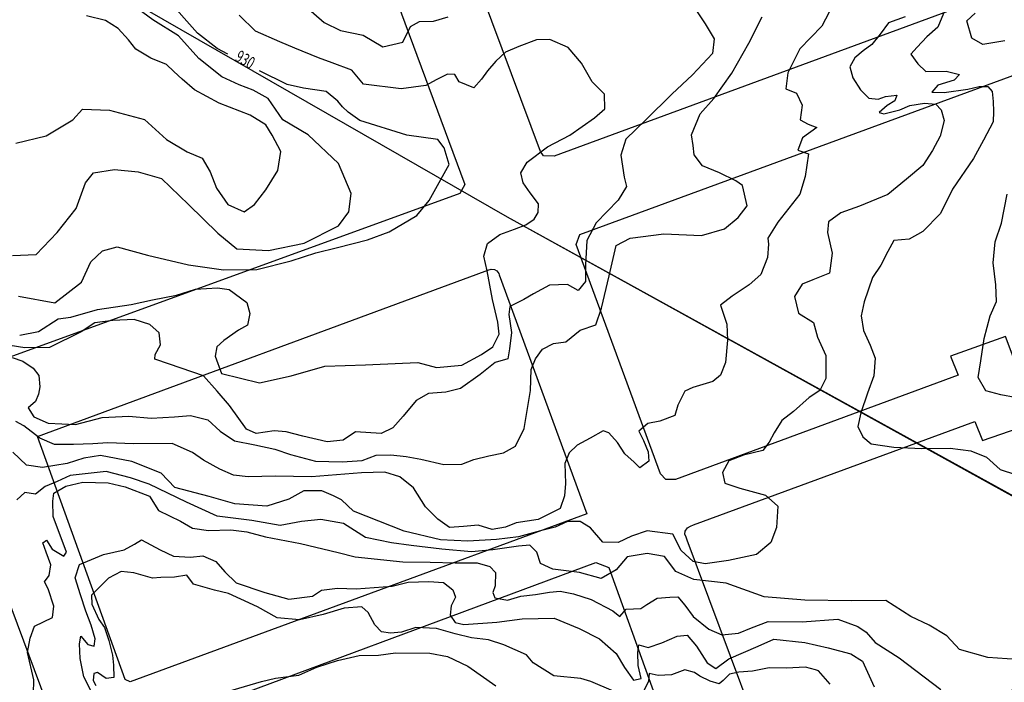
# Model space of a CAD drawing. Extents: x -5121305 to 681759, y 7079420 to 7189909.
# Drawn here: x 677270 to 677510, y 7187035 to 7187196 of the extents above; entities that cross this region are included whole.
import ezdxf

# ---------------------------------------------------------------- set-up
doc = ezdxf.new("R2010")
doc.units = 0
doc.header["$LTSCALE"] = 6
doc.header["$MEASUREMENT"] = 0
for name, color, linetype in [('CONTORNO DE HACHURA', 3, 'CONTINUOUS'), ('CURVA_INTERM', 254, 'CONTINUOUS'), ('CURVA_MESTRA', 252, 'CONTINUOUS'), ('RUA', 7, 'CONTINUOUS')]:
    doc.layers.add(name, color=color, linetype=linetype)
doc.styles.add('01', font='SIMPLEX.SHX', dxfattribs={"height": 2})

msp = doc.modelspace()

# ---------------------------------------------------------------- linework, layer by layer
at = {"layer": 'CONTORNO DE HACHURA', "elevation": 898}
for points in [[(678176.75, 7187265.3), (678135.55, 7187149.42), (678028.19, 7187209.49), (677984.05, 7187091.78), (677879.74, 7187153.5), (677837.49, 7187037.35), (677730.06, 7187096.48), (677687.35, 7186982.87), (677580.15, 7187042.43), (677388.96, 7187147.78), (677199.54, 7187256.57)], [(678176.75, 7187265.3), (678135.55, 7187149.42), (678028.19, 7187209.49), (677984.05, 7187091.78), (677879.74, 7187153.5), (677837.49, 7187037.35), (677730.06, 7187096.48), (677687.35, 7186982.87), (677388.96, 7187147.78), (677199.54, 7187256.57)]]:
    msp.add_lwpolyline(points, dxfattribs=at)
at = {"layer": 'CURVA_INTERM', "flags": 128}
for points, elevation in [([(677434.47, 7187198.75), (677437.1, 7187194.79), (677439.26, 7187191.17), (677438.82, 7187187.62), (677433.97, 7187182.44), (677428.97, 7187177.74), (677422.64, 7187171.47), (677417.8, 7187166.77), (677416.54, 7187162.92), (677417.35, 7187157.56), (677417.93, 7187155.29), (677415.88, 7187151.95), (677410.54, 7187146.45), (677408.3, 7187142.15), (677407.96, 7187136.18), (677407.99, 7187132.14), (677406.15, 7187129.93), (677403.61, 7187131.46), (677399.23, 7187131.28), (677395.29, 7187129.14), (677392.98, 7187127.75), (677389.53, 7187126.08), (677389.31, 7187124.15), (677389.96, 7187119.79), (677389.51, 7187115.76), (677389.11, 7187113.35), (677386.01, 7187112.47), (677382.36, 7187109.51), (677377.56, 7187106.1), (677373.98, 7187105.24), (677369.76, 7187104.89), (677366.8, 7187103.2), (677363.61, 7187099.41), (677361.09, 7187096.58), (677358.3, 7187095.21), (677352.01, 7187095.57), (677349.03, 7187093.56), (677345.14, 7187093.19), (677339.19, 7187094.51), (677335.18, 7187095.6), (677332.28, 7187095.85), (677327.88, 7187095.17), (677325.5, 7187096.22), (677321.36, 7187102.03), (677318.39, 7187105.52), (677315.11, 7187109.17), (677306.78, 7187112.02), (677303.26, 7187113.26), (677303.29, 7187114.39), (677304.65, 7187116.77), (677304.26, 7187119.69), (677302.05, 7187121.7), (677298.21, 7187122.95), (677293.03, 7187122.63), (677288.64, 7187122.11), (677285.34, 7187119.95), (677277.62, 7187116.14), (677271.63, 7187116.01), (677264.39, 7187117.19)], 928), ([(677268.63, 7187138.5), (677274.37, 7187138.73), (677279.45, 7187144.1), (677284.13, 7187149.89), (677286.37, 7187156.16), (677288.29, 7187158.57), (677293.44, 7187159.43), (677299.15, 7187158.84), (677304.83, 7187157.24), (677311.39, 7187150.9), (677318.54, 7187143.93), (677323.14, 7187140.11), (677330.9, 7187139.66), (677339.56, 7187141.45), (677347.87, 7187145.69), (677350.44, 7187149.09), (677350.98, 7187153.57), (677347.92, 7187160.83), (677340.56, 7187167.8), (677334.33, 7187171.47), (677330.81, 7187176.69), (677327.18, 7187178.65), (677323.75, 7187179.98), (677319.51, 7187181.95), (677313.91, 7187186.42), (677308.96, 7187191.89), (677302.73, 7187195.76), (677297.53, 7187199.6)], 931), ([(677468.17, 7187199.53), (677465.41, 7187194.28), (677460.07, 7187188.78), (677457.14, 7187182.89), (677456.69, 7187179.03), (677459.25, 7187177.98), (677460.62, 7187175.03), (677460.18, 7187171.48), (677462.09, 7187170.45), (677464.18, 7187169.58), (677460.7, 7187167.1), (677459.64, 7187164.06), (677462.2, 7187163.17), (677461.38, 7187157.7), (677460.12, 7187153.37), (677454.73, 7187146.58), (677452.34, 7187142.67), (677452.45, 7187141.21), (677452.19, 7187137.99), (677450.61, 7187133.82), (677447.78, 7187131.33), (677443.65, 7187128.55), (677440.83, 7187126.37), (677442.31, 7187121.79), (677442.51, 7187117.91), (677442.03, 7187112.43), (677440.8, 7187109.39), (677438.97, 7187107.83), (677434.08, 7187106.37), (677432.11, 7187105.46), (677430.38, 7187102.11), (677429.66, 7187099.55), (677426.06, 7187098.2), (677423.12, 7187097.65), (677420.97, 7187095.77), (677422.03, 7187093.47), (677423.24, 7187090.69), (677423.33, 7187088.42), (677421.18, 7187086.87), (677419.76, 7187088.21), (677417.56, 7187090.22), (677415.71, 7187093.02), (677413.67, 7187095.35), (677412.24, 7187095.87), (677409.11, 7187094.04), (677405.97, 7187092.35), (677403.98, 7187090.47), (677402.93, 7187087.91), (677403.11, 7187083.06), (677402.85, 7187079.99), (677401.78, 7187076.95), (677396.48, 7187074.25), (677391.12, 7187073.45), (677388.5, 7187072.4), (677385.24, 7187071.85), (677381.88, 7187072.92), (677378.31, 7187072.54), (677374.91, 7187072.32), (677372.05, 7187074.35), (677369.07, 7187077.36), (677366.14, 7187081.98), (677362.82, 7187084.66), (677359.13, 7187085.74), (677353.46, 7187085.6), (677341.31, 7187084.67), (677332.57, 7187084.78), (677325.93, 7187084.66), (677322.38, 7187085.09), (677319.03, 7187086.49), (677315.06, 7187088.71), (677312.37, 7187090.57), (677307.46, 7187092.72), (677298.07, 7187092.69), (677291.77, 7187092.88), (677288.2, 7187092.67), (677283.5, 7187092.48), (677278.81, 7187092.47), (677275.29, 7187094.03), (677271.35, 7187097.07), (677269.44, 7187098.1)], 926), ([(677340.01, 7187198.99), (677344.42, 7187195.14), (677348.42, 7187193.23), (677353.87, 7187192.09), (677358.65, 7187189.21), (677363.54, 7187190.35), (677365.43, 7187194.17), (677367.57, 7187195.4), (677370.97, 7187195.45), (677374.54, 7187196.54)], 928), ([(677509.97, 7187190.72), (677504.6, 7187189.76), (677501.9, 7187191.3), (677500.73, 7187195.54), (677502.73, 7187197.42)], 923), ([(677268.57, 7187113.66), (677271.14, 7187112.77), (677273.67, 7187111.08), (677275.07, 7187109.26), (677275.31, 7187106.5), (677274.93, 7187104.73), (677274.23, 7187102.98), (677272.4, 7187101.42), (677273.79, 7187099.27), (677277.31, 7187097.7), (677283.93, 7187097.34), (677290.45, 7187099.08), (677296.93, 7187099.37), (677302.36, 7187098.9), (677308.03, 7187099.2), (677311.93, 7187099.58), (677316.1, 7187098.48), (677319.09, 7187095.79), (677322.58, 7187093.43), (677327.56, 7187092.46), (677332.39, 7187091.35), (677336.23, 7187090.1), (677342.33, 7187088.46), (677348.79, 7187088.26), (677353.66, 7187088.59), (677357.1, 7187089.95), (677360.66, 7187090), (677364.36, 7187089.56), (677367.9, 7187088.97), (677373.53, 7187087.66), (677377.9, 7187087.69), (677380.85, 7187088.89), (677384.43, 7187089.75), (677388.01, 7187090.45), (677390.98, 7187092.14), (677393.05, 7187096.44), (677394.63, 7187105.61), (677394.78, 7187110.77), (677395.83, 7187113.33), (677397.53, 7187115.7), (677400.15, 7187117.08), (677403.21, 7187117.5), (677406.69, 7187120.3), (677410.45, 7187121.64), (677411.88, 7187125.64), (677413.73, 7187133.5), (677415.42, 7187140.9), (677418.86, 7187142.73), (677426.99, 7187143.77), (677436.2, 7187143.33), (677441.75, 7187144.93), (677445.07, 7187147.74), (677447.26, 7187150.59), (677446.12, 7187155.47), (677444.53, 7187156.65), (677440.55, 7187158.55), (677436.39, 7187160.3), (677434.37, 7187162.95), (677434.12, 7187165.21), (677433.71, 7187167.82), (677435.82, 7187172.9), (677439.16, 7187176.67), (677443.56, 7187182.84), (677447.67, 7187190.15), (677450.94, 7187196.52)], 927), ([(677269.42, 7187165.76), (677276.84, 7187167.57), (677283.3, 7187171.47), (677285.64, 7187174.06), (677292.18, 7187173.86), (677300.71, 7187171.55), (677306.08, 7187166.68), (677311.11, 7187163.66), (677314.75, 7187162.12), (677316.69, 7187158.79), (677318.21, 7187154.85), (677320.96, 7187150.88), (677325, 7187149.12), (677327.5, 7187150.88), (677330.27, 7187154.48), (677333.15, 7187159.13), (677333.91, 7187163.81), (677331.78, 7187167.77), (677330.22, 7187170.27), (677326.4, 7187172.64), (677318.91, 7187175.53), (677312.88, 7187178.77), (677309.88, 7187181.33), (677307.89, 7187183.23), (677306.1, 7187184.91), (677302.26, 7187186.46), (677298.64, 7187188.62), (677296.87, 7187190.93), (677294.3, 7187193.67), (677291.28, 7187195.6), (677286.61, 7187196.77)], 932), ([(677270.37, 7187119.14), (677274.93, 7187119.97), (677279.72, 7187123.05), (677282.8, 7187123.45), (677289.33, 7187125.35), (677297.46, 7187126.55), (677302.67, 7187127.69), (677308.54, 7187128.8), (677313.1, 7187130.27), (677318.45, 7187130.6), (677321.35, 7187130.19), (677325.61, 7187127.01), (677326.34, 7187124.4), (677325.76, 7187121.51), (677323.62, 7187120.28), (677319.98, 7187117.81), (677318.33, 7187116.24), (677317.93, 7187113.99), (677319.42, 7187109.74), (677328.73, 7187107.51), (677336.39, 7187109.22), (677344.54, 7187111.55), (677354.43, 7187111.9), (677363.5, 7187112.27), (677367.22, 7187112.48), (677371.72, 7187111.21), (677377.89, 7187111.83), (677382.66, 7187114.43), (677385.47, 7187116.28), (677387.01, 7187119.31), (677386.62, 7187122.23), (677385.33, 7187127.77), (677384.09, 7187134.76), (677383.23, 7187138.34), (677384.13, 7187141.38), (677387.11, 7187143.55), (677390.71, 7187144.9), (677393.49, 7187145.95), (677395.47, 7187147.34), (677396.49, 7187148.93), (677396.56, 7187151.03), (677394.54, 7187153.68), (677392.83, 7187156.15), (677392.26, 7187158.6), (677393.8, 7187161.14), (677398.76, 7187164.87), (677404.19, 7187167.77), (677410.14, 7187171.95), (677412.64, 7187174.15), (677412.58, 7187177.7), (677409.6, 7187180.7), (677407.03, 7187185.27), (677403.75, 7187189.09), (677399.27, 7187191), (677396.04, 7187190.94), (677391.79, 7187189.29), (677388.5, 7187187.94), (677386.18, 7187185.75), (677384.16, 7187183.38), (677382.64, 7187181.33), (677380.8, 7187179.28), (677377.28, 7187180.68), (677376.2, 7187182.5), (677374.42, 7187182.55), (677371.63, 7187181.19), (677369.17, 7187179.8), (677363.16, 7187179.01), (677353.97, 7187180.11), (677351.16, 7187183.58), (677346.36, 7187185.35), (677343, 7187186.58), (677337.27, 7187188.89), (677333.6, 7187190.45), (677327.68, 7187193.07), (677323.76, 7187196.9)], 929), ([(677495.02, 7187197.33), (677493.61, 7187194.01), (677490.95, 7187191.66), (677488.61, 7187189.15), (677487.09, 7187187.41), (677488.8, 7187185.09), (677490.69, 7187183.26), (677495.71, 7187183.27), (677498.92, 7187182.52), (677497.59, 7187181.11), (677493.67, 7187179.93), (677492.15, 7187178.2), (677495.22, 7187178.11), (677500.91, 7187178.91), (677503.68, 7187179.62), (677505.78, 7187179.56), (677506.89, 7187178.39), (677507.13, 7187175.96), (677507.22, 7187173.54), (677507.14, 7187170.95), (677504.74, 7187166.49), (677502.33, 7187162.04), (677497.25, 7187154.6), (677494.32, 7187148.7), (677489.99, 7187144.31), (677486.69, 7187142.47), (677482.96, 7187142.1), (677481.47, 7187139.47), (677479.76, 7187136.12), (677477.73, 7187133.11), (677475.76, 7187127.19), (677475.01, 7187123.82), (677475.55, 7187120.24), (677477.22, 7187116.64), (677478.42, 7187113.53), (677478.12, 7187109.17), (677476.54, 7187105.02), (677474.94, 7187100.21), (677474.18, 7187096.85), (677475.4, 7187094.39), (677477.46, 7187092.7), (677482.93, 7187091.89), (677489.72, 7187091.52), (677496.68, 7187091.63), (677501.67, 7187090.99), (677505.5, 7187089.42), (677508.81, 7187086.41), (677516.5, 7187083.9)], 924), ([(677515.95, 7187103.32), (677509, 7187104.61), (677505.3, 7187105.53), (677503.46, 7187108.82), (677504.07, 7187112.85), (677504.89, 7187118.32), (677506.34, 7187123.77), (677507.91, 7187127.28), (677507.71, 7187131.33), (677507.07, 7187136.68), (677507.55, 7187141.84), (677509.14, 7187146.32), (677510.49, 7187153.39)], 923), ([(677515.19, 7187040.06), (677505.77, 7187040.73), (677498.95, 7187042.68), (677495.81, 7187046.01), (677491.52, 7187048.57), (677487.06, 7187050.64), (677481.02, 7187054.55), (677472.61, 7187054.48), (677461.29, 7187054.67), (677451.45, 7187055.45), (677442.16, 7187058.81), (677434.27, 7187059.7), (677429.95, 7187061.61), (677427.15, 7187065.25), (677422.97, 7187066.03), (677418.09, 7187065.21), (677415.41, 7187062.06), (677411.78, 7187059.9), (677406.49, 7187061.36), (677400.04, 7187062.2), (677397.01, 7187063.59), (677396.12, 7187066.36), (677394.39, 7187068.04), (677391.64, 7187067.8), (677385.46, 7187066.86), (677380.27, 7187066.37), (677373.02, 7187067.07), (677365.61, 7187067.95), (677360.78, 7187068.59), (677354.5, 7187069.91), (677349.1, 7187073.3), (677343.63, 7187074.28), (677338.92, 7187073.78), (677333.72, 7187072.81), (677326.81, 7187073.99), (677318.42, 7187075.06), (677310.93, 7187078.52), (677301.83, 7187082.84), (677297.35, 7187084.43), (677291.41, 7187085.91), (677282.61, 7187085), (677279.48, 7187083.47), (677276.54, 7187082.27), (677274.22, 7187080.4), (677271.64, 7187080.8), (677269.64, 7187079.08)], 924), ([(677273.74, 7187031.85), (677273.84, 7187035.25), (677272.31, 7187041.89), (677272.9, 7187045.43), (677273.95, 7187048.3), (677278.39, 7187050.44), (677278.64, 7187053.17), (677277.31, 7187057.42), (677276.38, 7187059.07), (677277.57, 7187060.65), (677277.97, 7187063.22), (677276.78, 7187066.33), (677276.04, 7187068.62), (677276.87, 7187069.24), (677278.25, 7187067.09), (677281.11, 7187065.39), (677281.79, 7187066.33), (677278.49, 7187075.01), (677278.45, 7187078.73), (677278.67, 7187080.67), (677281.63, 7187082.35), (677285.71, 7187083.36), (677291.85, 7187083.17), (677296.03, 7187082.23), (677301.95, 7187079.95), (677304.1, 7187076.48), (677309.52, 7187073.9), (677312.38, 7187072.19), (677316.25, 7187071.59), (677321.75, 7187071.74), (677325.62, 7187071.3), (677330.12, 7187070.03), (677338.64, 7187068.47), (677347.8, 7187066.25), (677351.97, 7187065.15), (677363.54, 7187063.97), (677370.17, 7187063.93), (677376.31, 7187063.74), (677381.65, 7187063.73), (677384.69, 7187062.83), (677386.11, 7187061.34), (677386.01, 7187058.11), (677385.47, 7187056.5), (677385.92, 7187055.2), (677388.97, 7187054.62), (677392.24, 7187055.65), (677395.81, 7187056.03), (677399.23, 7187056.56), (677401.82, 7187056.81), (677405.04, 7187056.22), (677409.37, 7187054.8), (677414.62, 7187052.05), (677416.35, 7187050.7), (677417.87, 7187052.44), (677421.44, 7187052.65), (677422.92, 7187053.58), (677425.39, 7187055.12), (677428.47, 7187055.35), (677430.42, 7187055.45), (677432.14, 7187053.45), (677434.15, 7187050.65), (677437.94, 7187047.62), (677441.14, 7187046.22), (677445.19, 7187046.59), (677448.3, 7187047.95), (677452.4, 7187049.44), (677460.64, 7187049.35), (677469.36, 7187050.01), (677474.16, 7187048.24), (677476.23, 7187046.89), (677478.41, 7187044.39), (677484.28, 7187040.66), (677494.4, 7187032.92)], 923), ([(677288.4, 7187031.19), (677285.96, 7187035.99), (677285.1, 7187040.46), (677284.93, 7187044.04), (677285.27, 7187045.89), (677286.92, 7187043.84), (677288.48, 7187043.5), (677288.69, 7187045.21), (677287.78, 7187048.53), (677286.45, 7187052), (677285.14, 7187055.91), (677283.84, 7187060.1), (677284.94, 7187063.36), (677290.75, 7187065.75), (677295.79, 7187066.88), (677298.27, 7187068.24), (677300.02, 7187069.33), (677304.53, 7187066.91), (677307.77, 7187065.38), (677311.92, 7187065.1), (677314.93, 7187065.44), (677318.04, 7187064.06), (677320.25, 7187061.55), (677323.03, 7187058.9), (677329.98, 7187056.53), (677335.8, 7187054.92), (677341.55, 7187055.61), (677343.74, 7187057.12), (677347.62, 7187057.57), (677352.2, 7187057.43), (677360.95, 7187058.02), (677364.85, 7187059.05), (677369.86, 7187059.18), (677373.44, 7187058.92), (677375.67, 7187057.14), (677376.33, 7187055.4), (677375.26, 7187053.28), (677375.05, 7187051.01), (677376.29, 7187049.25), (677378.42, 7187048.76), (677386.43, 7187049.26), (677392.6, 7187050.07), (677400.34, 7187050.26), (677406.43, 7187047.79), (677411.35, 7187045.21), (677415.4, 7187041.65), (677417.44, 7187038.3), (677419.64, 7187035.22), (677421.51, 7187035.59), (677420.75, 7187038.76), (677420.71, 7187041.91), (677420.9, 7187043.76), (677423.18, 7187043.12), (677426.5, 7187044.31), (677430.27, 7187045.91), (677432.72, 7187046.12), (677434.93, 7187043.48), (677437.53, 7187039.39), (677439.63, 7187038.05), (677442.85, 7187040.38), (677449.96, 7187043.45), (677453.73, 7187045.19), (677461.3, 7187044.39), (677466.98, 7187043.07), (677472.52, 7187041.61), (677475.34, 7187039.81), (677478.15, 7187033.57)], 922), ([(677414.76, 7187032.52), (677409.26, 7187034.83), (677406.86, 7187035.63), (677400.29, 7187036.25), (677395.23, 7187039.42), (677393.58, 7187041.33), (677388.07, 7187043.79), (677384.38, 7187045.04), (677380.24, 7187045.46), (677376.26, 7187046.43), (677371.72, 7187047.72), (677366.72, 7187048.01), (677363.24, 7187046.83), (677360.52, 7187046.63), (677358.38, 7187046.98), (677356.71, 7187048.61), (677355.08, 7187051.66), (677353.56, 7187053), (677349.25, 7187052.7), (677344.19, 7187051.13), (677338.42, 7187049.88), (677333, 7187050.34), (677328.21, 7187053.06), (677324.12, 7187054.9), (677321.15, 7187056.28), (677317.74, 7187057.1), (677312.64, 7187058.54), (677310.98, 7187060.74), (677308.02, 7187060.24), (677304.72, 7187060.2), (677302.71, 7187059.97), (677298.17, 7187061.26), (677295.03, 7187061.64), (677291.97, 7187060.02), (677289.46, 7187057.51), (677287.84, 7187055.85), (677287.92, 7187053.7), (677289.66, 7187049.92), (677291.03, 7187048.02), (677292.09, 7187044.85), (677292.98, 7187041.24), (677293.18, 7187038.8), (677293.24, 7187035.8), (677291.37, 7187035.57), (677289.27, 7187037.06), (677288.4, 7187036.8), (677288.21, 7187035.09), (677288.88, 7187033.92)], 921), ([(677467.49, 7187034.19), (677464.59, 7187037.43), (677463.88, 7187037.74), (677461.47, 7187038.39), (677456.88, 7187038.1), (677452.59, 7187038.23), (677448.55, 7187037.35), (677445.25, 7187037.16), (677442.95, 7187036.66), (677441.47, 7187035.14), (677440.44, 7187034.31), (677438.31, 7187034.95), (677435.77, 7187036.16), (677434.5, 7187037.06), (677432.09, 7187037.71), (677428.91, 7187036.52), (677425.61, 7187036.33), (677423.48, 7187036.83), (677423.28, 7187034.98), (677422.06, 7187032.44)], 921)]:
    msp.add_lwpolyline(points, dxfattribs=dict(at, elevation=elevation))
at = {"layer": 'CURVA_MESTRA', "flags": 128}
for points, elevation in [([(677320.96, 7187187.48), (677318.37, 7187188.85), (677313.63, 7187192.55), (677305.94, 7187201.31)], 930), ([(677485.74, 7187196.52), (677481.65, 7187195.03), (677479.63, 7187192.34), (677477.61, 7187189.81), (677475.45, 7187188.27), (677473.46, 7187186.55), (677472.26, 7187184.33), (677472.99, 7187181.71), (677474.84, 7187178.74), (677476.88, 7187176.74), (677479.15, 7187176.51), (677480.95, 7187177.11), (677483.7, 7187177.5), (677483.17, 7187176.07), (677481.36, 7187174.99), (677479.37, 7187173.27), (677480.49, 7187172.91), (677484.4, 7187173.93), (677486.86, 7187174.98), (677490.44, 7187175.51), (677493.18, 7187175.27), (677494.43, 7187173.94), (677495.17, 7187171.33), (677494.24, 7187167.47), (677492.35, 7187163.98), (677489.98, 7187160.33), (677485.99, 7187157.06), (677481.51, 7187153.32), (677474.63, 7187150.46), (677470.04, 7187148.82), (677467.07, 7187146.65), (677466.83, 7187144.06), (677467.96, 7187139.02), (677467.33, 7187134.19), (677463.23, 7187132.54), (677460.62, 7187131.49), (677458.75, 7187128.47), (677459.74, 7187124.42), (677463.4, 7187122.21), (677464.42, 7187118.62), (677466.39, 7187114.19), (677466.38, 7187108.54), (677464.99, 7187105.67), (677462.36, 7187103.97), (677458.53, 7187100.53), (677455.71, 7187098.35), (677453.84, 7187095.34), (677452.64, 7187093.11), (677451.12, 7187091.06), (677446.39, 7187089.9), (677442.79, 7187088.56), (677441.25, 7187085.7), (677441.82, 7187083.09), (677445.49, 7187081.85), (677451.75, 7187080.2), (677454.74, 7187077.52), (677454.43, 7187072.36), (677453.02, 7187068.68), (677449.53, 7187065.72), (677442.76, 7187064.3), (677437.08, 7187063.51), (677434.18, 7187064.08), (677431.19, 7187066.76), (677429.2, 7187070.7), (677422.93, 7187071.53), (677419.16, 7187070.2), (677415.87, 7187068.68), (677412.16, 7187068.79), (677409.19, 7187072.28), (677406.65, 7187073.81), (677403.57, 7187073.75), (677400.62, 7187072.39), (677397.03, 7187071.53), (677391.66, 7187070.07), (677386.29, 7187069.42), (677379.33, 7187069), (677372.71, 7187069.36), (677363.86, 7187071.4), (677351.56, 7187076.31), (677348.62, 7187079.02), (677346.71, 7187080.05), (677343.83, 7187081.27), (677339.46, 7187081.24), (677335.84, 7187079.25), (677330.44, 7187077.48), (677322.7, 7187078.04), (677316.44, 7187079.85), (677308.1, 7187082.04), (677304.81, 7187085.54), (677297.61, 7187088.35), (677290.05, 7187089.87), (677285.99, 7187089.19), (677281.91, 7187087.86), (677275.89, 7187086.91), (677272.02, 7187087.51), (677268.73, 7187090.68)], 925), ([(677270.09, 7187128.56), (677278.94, 7187127), (677285.4, 7187131.97), (677287.65, 7187136.92), (677290.49, 7187139.58), (677294.08, 7187140.6), (677301.46, 7187138.59), (677311.41, 7187136.19), (677319.96, 7187134.96), (677328.05, 7187135.04), (677336.37, 7187137.2), (677342.41, 7187139.12), (677347.63, 7187140.42), (677354.96, 7187142.3), (677360.2, 7187144.24), (677366.96, 7187148.23), (677369.98, 7187151.86), (677374.78, 7187160.61), (677373.6, 7187164.69), (677372.05, 7187166.67), (677364.48, 7187167.71), (677353.1, 7187171.29), (677350.25, 7187173.32), (677348.84, 7187174.66), (677347.75, 7187175.98), (677344.91, 7187178.33), (677339.43, 7187179.15), (677335.41, 7187180.08), (677328.72, 7187183.36)], 930), ([(677320.91, 7187032.43), (677329.14, 7187034.89), (677332.57, 7187035.69), (677338.25, 7187036.42), (677342.61, 7187038.33), (677347.64, 7187039.98), (677352.89, 7187041.18), (677357.65, 7187041.26), (677361.75, 7187041.81), (677370.13, 7187041.79), (677374.41, 7187040.97), (677379.32, 7187038.56), (677386.19, 7187033.82)], 920)]:
    msp.add_lwpolyline(points, dxfattribs=dict(at, elevation=elevation))
at = {"layer": 'RUA'}
for points in [[(677458.83, 7187339.2), (677461.12, 7187338.22), (677509.56, 7187206.58), (677509.57, 7187204.17), (677507, 7187201.96), (677400.36, 7187162.6), (677397.77, 7187162.69), (677397, 7187163.81), (677347.67, 7187296.08), (677348.96, 7187298.64)], [(677378.6, 7187155.72), (677377.44, 7187153.56), (677267.06, 7187113.42), (677262.85, 7187122.64), (677217.48, 7187247), (677217.24, 7187248.7), (677218.48, 7187250.06), (677328.44, 7187291.05)], [(677517.66, 7187184.34), (677565.78, 7187055.3), (677565.93, 7187053.69), (677564.6, 7187052.73), (677456.5, 7187011.92), (677453.73, 7187012.81), (677432.71, 7187069.24), (677432.42, 7187069.94), (677432.16, 7187070.71), (677432.18, 7187071.46), (677432.74, 7187072.23), (677433.49, 7187072.68), (677434.24, 7187072.98), (677502.65, 7187098.12), (677504.51, 7187093.46), (677517.88, 7187098.12), (677510.13, 7187118.75), (677496.76, 7187113.99), (677498.61, 7187109.34), (677429.89, 7187084.01), (677427.47, 7187084), (677426.22, 7187085.34), (677405.68, 7187141.14), (677406.56, 7187143.62)], [(677274.67, 7187094.48), (677383.54, 7187134.68), (677384.21, 7187134.92), (677385.02, 7187135.17), (677385.85, 7187135.1), (677386.41, 7187134.73), (677386.88, 7187134.08), (677387.01, 7187133.76), (677408.28, 7187075.63), (677297.28, 7187034.81), (677296, 7187035.35)], [(677255.5, 7187087.02), (677303.81, 7186957.48), (677302.75, 7186955.82), (677193.66, 7186914.94), (677191.19, 7186915.91), (677143.61, 7187043.33), (677144.71, 7187046.29)], [(677410.5, 7187063.77), (677413.67, 7187062.57), (677434.54, 7187004.54), (677324.94, 7186963.78), (677322.54, 7186963.76), (677321.39, 7186965.3), (677301.44, 7187020.69), (677301.19, 7187021.42), (677301.1, 7187022.1), (677301.2, 7187022.6), (677301.58, 7187023.15), (677302.23, 7187023.56)]]:
    msp.add_lwpolyline(points, close=True, dxfattribs=at)

# ---------------------------------------------------------------- texts
at = {"layer": 'CURVA_MESTRA', "style": '01', "width": 0.667}
msp.add_text('930', height=3, rotation=330.2451, dxfattribs=at).set_placement((677322.51, 7187185.95))

doc.saveas('drawing.dxf')
